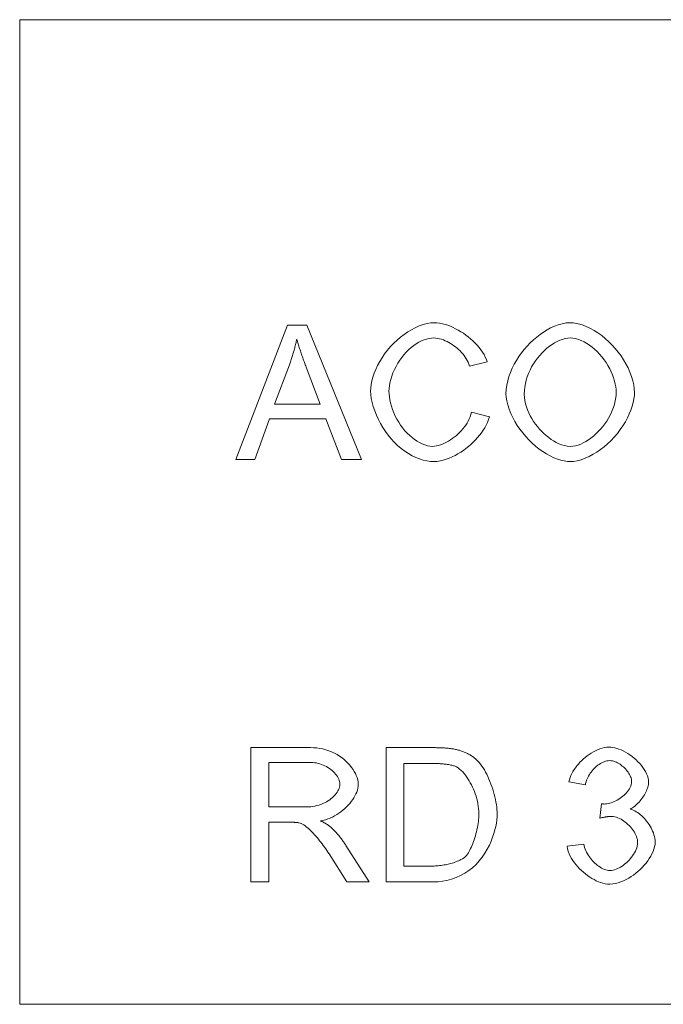
# Model space of a CAD drawing. Units: millimetres. Extents: x -4 to 5914, y 80 to 5094.
# Drawn here: x 1093 to 1236, y 3285 to 3505 of the extents above; entities that cross this region are included whole.
import ezdxf

# ---------------------------------------------------------------- set-up
doc = ezdxf.new("R2010")
doc.units = ezdxf.units.MM
doc.header["$LTSCALE"] = 5
doc.linetypes.add('ACAD_ISO02W100', pattern=[15, 12, -3])
doc.layers.add('DUENN-18', color=10, linetype='Continuous', lineweight=9)

msp = doc.modelspace()

# ---------------------------------------------------------------- linework, layer by layer
at = {"layer": 'DUENN-18', "linetype": 'Continuous'}
for p, q in [((1092.675, 3284.867), (1092.675, 3504.867)), ((1092.675, 3504.867), (1428.675, 3504.867)), ((1152.492, 3436.63), (1140.967, 3406.633)), ((1152.492, 3436.644), (1152.492, 3436.63)), ((1156.79, 3436.63), (1152.492, 3436.63)), ((1156.79, 3436.644), (1156.79, 3436.63)), ((1169.047, 3406.633), (1156.79, 3436.63)), ((1149.611, 3418.934), (1152.926, 3427.736)), ((1193.17, 3427.485), (1197.08, 3428.422)), ((1197.08, 3428.436), (1197.08, 3428.422)), ((1156.653, 3427.256), (1159.809, 3418.934)), ((1171.059, 3421.875), (1171.059, 3421.86)), ((1201.287, 3421.257), (1201.287, 3421.243)), ((1229.984, 3421.6), (1229.984, 3421.586)), ((1159.809, 3418.934), (1149.611, 3418.934)), ((1193.604, 3417.188), (1193.604, 3417.173)), ((1197.583, 3416.167), (1193.604, 3417.173)), ((1145.175, 3406.633), (1148.467, 3415.71)), ((1148.467, 3415.71), (1161.043, 3415.71)), ((1161.043, 3415.71), (1164.519, 3406.633)), ((1197.583, 3416.182), (1197.583, 3416.167)), ((1140.967, 3406.648), (1140.967, 3406.633)), ((1140.967, 3406.633), (1145.175, 3406.633)), ((1164.519, 3406.633), (1169.047, 3406.633)), ((1169.047, 3406.648), (1169.047, 3406.633)), ((1144.306, 3342.232), (1144.306, 3342.218)), ((1157.614, 3342.218), (1144.306, 3342.218)), ((1144.306, 3342.218), (1144.306, 3312.221)), ((1174.511, 3342.232), (1174.511, 3342.218)), ((1184.847, 3342.218), (1174.511, 3342.218)), ((1174.511, 3342.218), (1174.511, 3312.221)), ((1194.588, 3339.648), (1194.588, 3339.634)), ((1148.284, 3328.98), (1148.284, 3338.902)), ((1148.284, 3338.902), (1157.774, 3338.902)), ((1178.49, 3315.765), (1178.49, 3338.674)), ((1178.49, 3338.674), (1184.801, 3338.674)), ((1168.292, 3334.047), (1168.292, 3334.033)), ((1215.327, 3334.573), (1215.327, 3334.558)), ((1215.327, 3334.558), (1219.008, 3333.895)), ((1233.14, 3334.573), (1233.14, 3334.558)), ((1156.813, 3328.98), (1148.284, 3328.98)), ((1222.621, 3329.666), (1222.233, 3326.442)), ((1199.321, 3327.393), (1199.321, 3327.379)), ((1222.233, 3326.456), (1222.233, 3326.442)), ((1148.284, 3312.221), (1148.284, 3325.55)), ((1148.284, 3325.55), (1152.88, 3325.55)), ((1162.233, 3324.398), (1162.233, 3324.384)), ((1165.525, 3320.397), (1165.525, 3320.383)), ((1170.716, 3312.221), (1165.525, 3320.383)), ((1218.643, 3320.657), (1214.961, 3320.177)), ((1214.961, 3320.191), (1214.961, 3320.177)), ((1218.643, 3320.672), (1218.643, 3320.657)), ((1234.603, 3321.106), (1234.603, 3321.092)), ((1161.775, 3318.462), (1165.754, 3312.221)), ((1192.233, 3317.882), (1192.233, 3317.868)), ((1184.893, 3315.765), (1178.49, 3315.765)), ((1144.306, 3312.221), (1148.284, 3312.221)), ((1165.754, 3312.221), (1170.716, 3312.221)), ((1170.716, 3312.235), (1170.716, 3312.221)), ((1174.511, 3312.221), (1185.35, 3312.221)), ((1092.675, 3284.867), (1428.675, 3284.867))]:
    msp.add_line(p, q, dxfattribs=at).dxf.unprotected_set("ltscale", 0)
at = {"layer": 'DUENN-18', "linetype": 'ACAD_ISO02W100', "ltscale": 3}
for p, q in [((1154.55, 3433.489), (1154.55, 3433.475)), ((1152.926, 3427.751), (1152.926, 3427.736)), ((1156.653, 3427.27), (1156.653, 3427.256)), ((1193.17, 3427.499), (1193.17, 3427.485)), ((1175.152, 3421.897), (1175.152, 3421.883)), ((1205.38, 3421.212), (1205.38, 3421.197)), ((1225.891, 3421.646), (1225.891, 3421.632)), ((1149.611, 3418.948), (1149.611, 3418.934)), ((1149.611, 3418.948), (1149.616, 3418.948)), ((1159.803, 3418.948), (1159.809, 3418.948)), ((1159.809, 3418.948), (1159.809, 3418.934)), ((1148.467, 3415.724), (1148.467, 3415.71)), ((1161.043, 3415.724), (1161.043, 3415.71)), ((1145.175, 3406.648), (1145.175, 3406.633)), ((1164.519, 3406.648), (1164.519, 3406.633)), ((1148.284, 3338.917), (1148.284, 3338.902)), ((1178.49, 3338.688), (1178.49, 3338.674)), ((1164.199, 3334.047), (1164.199, 3334.033)), ((1219.008, 3333.91), (1219.008, 3333.895)), ((1229.344, 3334.641), (1229.344, 3334.627)), ((1195.228, 3327.462), (1195.228, 3327.448)), ((1229.001, 3328.491), (1229.001, 3328.477)), ((1148.284, 3325.564), (1148.284, 3325.55)), ((1155.098, 3325.427), (1155.098, 3325.413)), ((1159.854, 3325.885), (1159.854, 3325.87)), ((1230.693, 3321.037), (1230.693, 3321.023)), ((1161.775, 3318.477), (1161.775, 3318.462)), ((1165.754, 3312.235), (1165.754, 3312.221))]:
    msp.add_line(p, q, dxfattribs=at)
at = {"layer": 'DUENN-18', "linetype": 'Continuous'}
for points in [[(1185.236, 3437.156), (1184.48, 3437.111), (1183.662, 3436.975), (1182.788, 3436.745), (1181.89, 3436.427), (1181.012, 3436.041), (1180.16, 3435.597), (1179.338, 3435.104), (1178.53, 3434.554), (1177.74, 3433.95), (1176.97, 3433.294), (1176.225, 3432.588), (1175.51, 3431.835), (1174.828, 3431.037), (1174.186, 3430.2), (1173.6, 3429.346), (1173.073, 3428.48), (1172.604, 3427.609), (1172.196, 3426.736), (1171.847, 3425.866), (1171.561, 3425.005), (1171.34, 3424.168), (1171.183, 3423.361), (1171.09, 3422.59), (1171.059, 3421.86)], [(1197.08, 3428.422), (1196.898, 3428.956), (1196.665, 3429.492), (1196.384, 3430.029), (1196.058, 3430.563), (1195.69, 3431.093), (1195.283, 3431.617), (1194.844, 3432.128), (1194.377, 3432.623), (1193.887, 3433.099), (1193.377, 3433.555), (1192.851, 3433.99), (1192.312, 3434.4), (1191.761, 3434.788), (1191.198, 3435.153), (1190.625, 3435.494), (1190.043, 3435.809), (1189.456, 3436.096), (1188.867, 3436.353), (1188.277, 3436.578), (1187.687, 3436.769), (1187.084, 3436.929), (1186.471, 3437.051), (1185.853, 3437.129), (1185.236, 3437.156)], [(1215.647, 3437.156), (1214.736, 3437.1), (1213.835, 3436.943), (1212.953, 3436.698), (1212.093, 3436.38), (1211.256, 3435.997), (1210.446, 3435.56), (1209.666, 3435.075), (1208.9, 3434.539), (1208.15, 3433.954), (1207.419, 3433.323), (1206.712, 3432.65), (1206.032, 3431.938), (1205.382, 3431.19), (1204.766, 3430.41), (1204.184, 3429.597), (1203.64, 3428.753), (1203.14, 3427.881), (1202.688, 3426.985), (1202.289, 3426.069), (1201.95, 3425.136), (1201.672, 3424.184), (1201.464, 3423.213), (1201.333, 3422.231), (1201.287, 3421.243)], [(1229.984, 3421.586), (1229.945, 3422.392), (1229.826, 3423.256), (1229.626, 3424.169), (1229.343, 3425.125), (1228.983, 3426.096), (1228.561, 3427.049), (1228.082, 3427.977), (1227.554, 3428.877), (1226.982, 3429.745), (1226.362, 3430.588), (1225.698, 3431.401), (1224.993, 3432.18), (1224.25, 3432.922), (1223.472, 3433.622), (1222.662, 3434.276), (1221.829, 3434.877), (1220.993, 3435.409), (1220.163, 3435.872), (1219.343, 3436.265), (1218.541, 3436.587), (1217.761, 3436.837), (1217.015, 3437.015), (1216.308, 3437.121), (1215.647, 3437.156)], [(1152.926, 3427.736), (1153.01, 3427.971), (1153.092, 3428.205), (1153.173, 3428.441), (1153.253, 3428.676), (1153.331, 3428.912), (1153.408, 3429.149), (1153.483, 3429.386), (1153.557, 3429.623), (1153.63, 3429.861), (1153.701, 3430.099), (1153.771, 3430.338), (1153.84, 3430.577), (1153.907, 3430.816), (1153.973, 3431.056), (1154.037, 3431.297), (1154.1, 3431.537), (1154.161, 3431.778), (1154.221, 3432.02), (1154.28, 3432.261), (1154.337, 3432.503), (1154.392, 3432.746), (1154.446, 3432.988), (1154.499, 3433.232), (1154.55, 3433.475)], [(1154.55, 3433.475), (1154.624, 3433.215), (1154.701, 3432.952), (1154.781, 3432.688), (1154.862, 3432.423), (1154.944, 3432.158), (1155.028, 3431.893), (1155.113, 3431.629), (1155.199, 3431.366), (1155.285, 3431.105), (1155.372, 3430.847), (1155.458, 3430.592), (1155.545, 3430.336), (1155.634, 3430.08), (1155.723, 3429.822), (1155.814, 3429.564), (1155.905, 3429.306), (1155.997, 3429.047), (1156.09, 3428.789), (1156.183, 3428.531), (1156.277, 3428.274), (1156.371, 3428.018), (1156.465, 3427.763), (1156.559, 3427.509), (1156.653, 3427.256)], [(1175.152, 3421.883), (1175.175, 3422.447), (1175.246, 3423.069), (1175.367, 3423.741), (1175.542, 3424.456), (1175.773, 3425.204), (1176.05, 3425.951), (1176.369, 3426.685), (1176.728, 3427.402), (1177.123, 3428.097), (1177.552, 3428.767), (1178.011, 3429.406), (1178.497, 3430.012), (1179.008, 3430.582), (1179.542, 3431.113), (1180.097, 3431.605), (1180.669, 3432.053), (1181.247, 3432.45), (1181.828, 3432.795), (1182.408, 3433.087), (1182.982, 3433.326), (1183.548, 3433.512), (1184.099, 3433.644), (1184.632, 3433.723), (1185.144, 3433.749)], [(1185.144, 3433.749), (1185.586, 3433.729), (1186.028, 3433.67), (1186.465, 3433.579), (1186.895, 3433.458), (1187.315, 3433.312), (1187.727, 3433.144), (1188.132, 3432.954), (1188.529, 3432.745), (1188.916, 3432.52), (1189.29, 3432.279), (1189.656, 3432.022), (1190.014, 3431.75), (1190.362, 3431.462), (1190.699, 3431.16), (1191.023, 3430.844), (1191.334, 3430.516), (1191.63, 3430.177), (1191.908, 3429.828), (1192.169, 3429.468), (1192.414, 3429.094), (1192.639, 3428.708), (1192.842, 3428.31), (1193.02, 3427.902), (1193.17, 3427.485)], [(1205.38, 3421.197), (1205.408, 3421.993), (1205.491, 3422.783), (1205.626, 3423.565), (1205.812, 3424.338), (1206.046, 3425.1), (1206.327, 3425.847), (1206.651, 3426.576), (1207.016, 3427.286), (1207.42, 3427.974), (1207.858, 3428.636), (1208.325, 3429.267), (1208.819, 3429.865), (1209.335, 3430.429), (1209.871, 3430.957), (1210.424, 3431.445), (1210.989, 3431.893), (1211.564, 3432.299), (1212.144, 3432.658), (1212.726, 3432.971), (1213.306, 3433.233), (1213.882, 3433.445), (1214.468, 3433.606), (1215.067, 3433.712), (1215.67, 3433.749)], [(1215.67, 3433.749), (1216.228, 3433.713), (1216.829, 3433.603), (1217.467, 3433.417), (1218.109, 3433.166), (1218.734, 3432.864), (1219.334, 3432.522), (1219.921, 3432.136), (1220.501, 3431.703), (1221.073, 3431.226), (1221.631, 3430.705), (1222.173, 3430.141), (1222.695, 3429.537), (1223.19, 3428.9), (1223.648, 3428.243), (1224.066, 3427.571), (1224.444, 3426.889), (1224.78, 3426.199), (1225.075, 3425.505), (1225.326, 3424.812), (1225.532, 3424.128), (1225.69, 3423.463), (1225.802, 3422.823), (1225.869, 3422.211), (1225.891, 3421.632)], [(1171.059, 3421.86), (1171.094, 3421.089), (1171.2, 3420.25), (1171.379, 3419.353), (1171.633, 3418.407), (1171.958, 3417.435), (1172.34, 3416.474), (1172.776, 3415.533), (1173.259, 3414.616), (1173.786, 3413.729), (1174.359, 3412.867), (1174.978, 3412.032), (1175.639, 3411.231), (1176.343, 3410.467), (1177.086, 3409.747), (1177.867, 3409.074), (1178.673, 3408.461), (1179.492, 3407.917), (1180.319, 3407.444), (1181.151, 3407.042), (1181.983, 3406.711), (1182.807, 3406.455), (1183.615, 3406.274), (1184.403, 3406.166), (1185.167, 3406.13)], [(1184.824, 3409.537), (1184.308, 3409.571), (1183.746, 3409.675), (1183.148, 3409.852), (1182.554, 3410.087), (1181.979, 3410.368), (1181.424, 3410.69), (1180.87, 3411.061), (1180.319, 3411.48), (1179.774, 3411.948), (1179.24, 3412.464), (1178.72, 3413.028), (1178.22, 3413.633), (1177.752, 3414.268), (1177.316, 3414.929), (1176.916, 3415.613), (1176.552, 3416.316), (1176.225, 3417.036), (1175.938, 3417.768), (1175.693, 3418.506), (1175.494, 3419.232), (1175.342, 3419.937), (1175.236, 3420.618), (1175.172, 3421.268), (1175.152, 3421.883)], [(1201.287, 3421.243), (1201.329, 3420.494), (1201.455, 3419.674), (1201.668, 3418.792), (1201.969, 3417.857), (1202.347, 3416.91), (1202.786, 3415.98), (1203.278, 3415.075), (1203.815, 3414.201), (1204.396, 3413.355), (1205.021, 3412.534), (1205.688, 3411.742), (1206.394, 3410.981), (1207.135, 3410.258), (1207.909, 3409.575), (1208.713, 3408.938), (1209.536, 3408.354), (1210.36, 3407.836), (1211.179, 3407.385), (1211.987, 3407.002), (1212.779, 3406.687), (1213.549, 3406.443), (1214.287, 3406.269), (1214.988, 3406.165), (1215.647, 3406.13)], [(1215.624, 3409.537), (1214.973, 3409.58), (1214.329, 3409.701), (1213.701, 3409.887), (1213.09, 3410.126), (1212.496, 3410.413), (1211.923, 3410.738), (1211.37, 3411.096), (1210.827, 3411.492), (1210.294, 3411.923), (1209.775, 3412.387), (1209.271, 3412.882), (1208.786, 3413.404), (1208.321, 3413.952), (1207.88, 3414.524), (1207.463, 3415.119), (1207.073, 3415.736), (1206.714, 3416.372), (1206.39, 3417.025), (1206.104, 3417.692), (1205.859, 3418.37), (1205.659, 3419.062), (1205.508, 3419.767), (1205.413, 3420.48), (1205.38, 3421.197)], [(1225.891, 3421.632), (1225.859, 3420.871), (1225.765, 3420.114), (1225.615, 3419.366), (1225.414, 3418.63), (1225.167, 3417.908), (1224.876, 3417.199), (1224.545, 3416.507), (1224.178, 3415.833), (1223.778, 3415.181), (1223.348, 3414.552), (1222.889, 3413.947), (1222.405, 3413.369), (1221.899, 3412.82), (1221.372, 3412.303), (1220.829, 3411.822), (1220.272, 3411.378), (1219.706, 3410.976), (1219.134, 3410.619), (1218.56, 3410.308), (1217.984, 3410.047), (1217.41, 3409.837), (1216.825, 3409.677), (1216.228, 3409.573), (1215.624, 3409.537)], [(1215.647, 3406.13), (1216.396, 3406.177), (1217.215, 3406.319), (1218.096, 3406.56), (1219.006, 3406.893), (1219.898, 3407.297), (1220.762, 3407.759), (1221.595, 3408.269), (1222.411, 3408.835), (1223.211, 3409.455), (1223.99, 3410.127), (1224.743, 3410.849), (1225.467, 3411.616), (1226.158, 3412.427), (1226.809, 3413.278), (1227.406, 3414.148), (1227.943, 3415.025), (1228.419, 3415.905), (1228.833, 3416.781), (1229.186, 3417.649), (1229.475, 3418.503), (1229.699, 3419.331), (1229.858, 3420.124), (1229.953, 3420.877), (1229.984, 3421.586)], [(1193.604, 3417.173), (1193.471, 3416.661), (1193.297, 3416.159), (1193.089, 3415.671), (1192.85, 3415.197), (1192.584, 3414.736), (1192.294, 3414.29), (1191.983, 3413.86), (1191.651, 3413.442), (1191.298, 3413.037), (1190.926, 3412.646), (1190.538, 3412.271), (1190.136, 3411.913), (1189.721, 3411.574), (1189.296, 3411.256), (1188.863, 3410.959), (1188.424, 3410.687), (1187.982, 3410.439), (1187.537, 3410.219), (1187.093, 3410.026), (1186.651, 3409.863), (1186.205, 3409.73), (1185.749, 3409.627), (1185.287, 3409.56), (1184.824, 3409.537)], [(1185.167, 3406.13), (1185.877, 3406.168), (1186.582, 3406.272), (1187.275, 3406.432), (1187.957, 3406.641), (1188.626, 3406.892), (1189.278, 3407.178), (1189.92, 3407.499), (1190.55, 3407.851), (1191.166, 3408.232), (1191.765, 3408.638), (1192.345, 3409.066), (1192.904, 3409.512), (1193.444, 3409.98), (1193.964, 3410.467), (1194.463, 3410.972), (1194.936, 3411.492), (1195.383, 3412.027), (1195.8, 3412.574), (1196.185, 3413.131), (1196.538, 3413.7), (1196.86, 3414.291), (1197.147, 3414.901), (1197.39, 3415.528), (1197.583, 3416.167)], [(1168.292, 3334.033), (1168.257, 3334.534), (1168.163, 3335.032), (1168.024, 3335.515), (1167.847, 3335.988), (1167.638, 3336.448), (1167.396, 3336.901), (1167.117, 3337.357), (1166.799, 3337.812), (1166.444, 3338.264), (1166.051, 3338.708), (1165.621, 3339.14), (1165.157, 3339.555), (1164.66, 3339.95), (1164.131, 3340.323), (1163.569, 3340.669), (1162.976, 3340.988), (1162.351, 3341.277), (1161.703, 3341.529), (1161.042, 3341.742), (1160.371, 3341.915), (1159.691, 3342.048), (1159.004, 3342.143), (1158.311, 3342.199), (1157.614, 3342.218)], [(1190.197, 3341.783), (1189.982, 3341.831), (1189.762, 3341.875), (1189.538, 3341.915), (1189.312, 3341.952), (1189.084, 3341.985), (1188.856, 3342.015), (1188.628, 3342.042), (1188.402, 3342.066), (1188.179, 3342.088), (1187.959, 3342.107), (1187.741, 3342.124), (1187.521, 3342.139), (1187.299, 3342.153), (1187.077, 3342.165), (1186.853, 3342.176), (1186.629, 3342.185), (1186.404, 3342.194), (1186.179, 3342.2), (1185.955, 3342.206), (1185.731, 3342.21), (1185.508, 3342.214), (1185.286, 3342.216), (1185.065, 3342.217), (1184.847, 3342.218)], [(1224.359, 3342.332), (1223.825, 3342.303), (1223.294, 3342.222), (1222.773, 3342.096), (1222.262, 3341.933), (1221.761, 3341.736), (1221.273, 3341.512), (1220.797, 3341.261), (1220.329, 3340.986), (1219.873, 3340.687), (1219.429, 3340.369), (1218.999, 3340.032), (1218.586, 3339.68), (1218.191, 3339.315), (1217.813, 3338.935), (1217.453, 3338.542), (1217.113, 3338.137), (1216.796, 3337.722), (1216.502, 3337.299), (1216.234, 3336.869), (1215.993, 3336.433), (1215.777, 3335.982), (1215.591, 3335.518), (1215.439, 3335.042), (1215.327, 3334.558)], [(1233.14, 3334.558), (1233.111, 3334.96), (1233.023, 3335.404), (1232.875, 3335.883), (1232.671, 3336.378), (1232.428, 3336.861), (1232.152, 3337.327), (1231.851, 3337.774), (1231.519, 3338.213), (1231.157, 3338.644), (1230.767, 3339.064), (1230.35, 3339.471), (1229.909, 3339.863), (1229.444, 3340.237), (1228.959, 3340.591), (1228.466, 3340.916), (1227.97, 3341.209), (1227.476, 3341.469), (1226.986, 3341.697), (1226.504, 3341.89), (1226.032, 3342.05), (1225.577, 3342.174), (1225.145, 3342.262), (1224.738, 3342.315), (1224.359, 3342.332)], [(1194.588, 3339.634), (1194.43, 3339.767), (1194.27, 3339.896), (1194.107, 3340.021), (1193.941, 3340.142), (1193.773, 3340.259), (1193.603, 3340.373), (1193.43, 3340.483), (1193.254, 3340.589), (1193.077, 3340.692), (1192.896, 3340.79), (1192.714, 3340.885), (1192.529, 3340.977), (1192.342, 3341.065), (1192.154, 3341.148), (1191.964, 3341.228), (1191.773, 3341.304), (1191.58, 3341.376), (1191.386, 3341.445), (1191.191, 3341.51), (1190.994, 3341.571), (1190.797, 3341.629), (1190.598, 3341.684), (1190.398, 3341.735), (1190.197, 3341.783)], [(1199.321, 3327.379), (1199.309, 3327.88), (1199.276, 3328.4), (1199.22, 3328.936), (1199.145, 3329.487), (1199.049, 3330.05), (1198.935, 3330.621), (1198.804, 3331.199), (1198.655, 3331.78), (1198.491, 3332.363), (1198.312, 3332.944), (1198.119, 3333.521), (1197.914, 3334.091), (1197.696, 3334.653), (1197.467, 3335.202), (1197.227, 3335.737), (1196.979, 3336.255), (1196.722, 3336.753), (1196.458, 3337.229), (1196.187, 3337.68), (1195.911, 3338.104), (1195.62, 3338.512), (1195.3, 3338.914), (1194.955, 3339.294), (1194.588, 3339.634)], [(1157.774, 3338.902), (1158.169, 3338.89), (1158.563, 3338.852), (1158.953, 3338.791), (1159.34, 3338.707), (1159.721, 3338.601), (1160.096, 3338.474), (1160.465, 3338.327), (1160.826, 3338.161), (1161.178, 3337.977), (1161.519, 3337.775), (1161.847, 3337.558), (1162.159, 3337.327), (1162.454, 3337.085), (1162.731, 3336.833), (1162.987, 3336.572), (1163.223, 3336.304), (1163.436, 3336.03), (1163.626, 3335.752), (1163.791, 3335.471), (1163.93, 3335.189), (1164.041, 3334.907), (1164.125, 3334.621), (1164.18, 3334.329), (1164.199, 3334.033)], [(1184.801, 3338.674), (1185.018, 3338.673), (1185.237, 3338.671), (1185.458, 3338.668), (1185.681, 3338.663), (1185.904, 3338.657), (1186.129, 3338.649), (1186.354, 3338.64), (1186.579, 3338.628), (1186.803, 3338.614), (1187.026, 3338.598), (1187.248, 3338.581), (1187.468, 3338.56), (1187.686, 3338.538), (1187.901, 3338.512), (1188.115, 3338.484), (1188.329, 3338.453), (1188.541, 3338.418), (1188.752, 3338.379), (1188.959, 3338.336), (1189.163, 3338.289), (1189.362, 3338.238), (1189.555, 3338.183), (1189.743, 3338.122), (1189.923, 3338.057)], [(1189.923, 3338.057), (1190.25, 3337.905), (1190.587, 3337.698), (1190.931, 3337.437), (1191.279, 3337.126), (1191.616, 3336.783), (1191.936, 3336.418), (1192.238, 3336.038), (1192.52, 3335.651), (1192.793, 3335.245), (1193.059, 3334.817), (1193.316, 3334.369), (1193.563, 3333.903), (1193.799, 3333.42), (1194.022, 3332.922), (1194.23, 3332.41), (1194.423, 3331.886), (1194.599, 3331.352), (1194.756, 3330.808), (1194.894, 3330.257), (1195.01, 3329.7), (1195.103, 3329.139), (1195.171, 3328.575), (1195.214, 3328.011), (1195.228, 3327.448)], [(1219.008, 3333.895), (1219.074, 3334.241), (1219.163, 3334.583), (1219.274, 3334.918), (1219.405, 3335.245), (1219.554, 3335.565), (1219.72, 3335.878), (1219.901, 3336.182), (1220.095, 3336.476), (1220.305, 3336.763), (1220.528, 3337.042), (1220.763, 3337.311), (1221.011, 3337.57), (1221.269, 3337.817), (1221.537, 3338.05), (1221.813, 3338.269), (1222.096, 3338.472), (1222.382, 3338.655), (1222.669, 3338.817), (1222.958, 3338.959), (1223.246, 3339.078), (1223.533, 3339.175), (1223.827, 3339.249), (1224.126, 3339.297), (1224.428, 3339.314)], [(1224.428, 3339.314), (1224.739, 3339.297), (1225.048, 3339.247), (1225.352, 3339.171), (1225.648, 3339.071), (1225.938, 3338.951), (1226.221, 3338.812), (1226.495, 3338.658), (1226.76, 3338.491), (1227.018, 3338.309), (1227.27, 3338.114), (1227.514, 3337.906), (1227.749, 3337.687), (1227.973, 3337.458), (1228.185, 3337.22), (1228.384, 3336.975), (1228.568, 3336.724), (1228.735, 3336.469), (1228.884, 3336.212), (1229.015, 3335.953), (1229.126, 3335.693), (1229.215, 3335.434), (1229.284, 3335.169), (1229.328, 3334.899), (1229.344, 3334.627)], [(1164.199, 3334.033), (1164.173, 3333.718), (1164.105, 3333.409), (1164.006, 3333.11), (1163.881, 3332.819), (1163.733, 3332.536), (1163.557, 3332.251), (1163.353, 3331.963), (1163.12, 3331.675), (1162.859, 3331.389), (1162.57, 3331.11), (1162.258, 3330.84), (1161.923, 3330.583), (1161.565, 3330.34), (1161.186, 3330.112), (1160.787, 3329.9), (1160.367, 3329.707), (1159.932, 3329.533), (1159.49, 3329.384), (1159.044, 3329.259), (1158.595, 3329.157), (1158.147, 3329.079), (1157.699, 3329.024), (1157.254, 3328.991), (1156.813, 3328.98)], [(1159.854, 3325.87), (1160.406, 3325.967), (1160.95, 3326.102), (1161.484, 3326.272), (1162.007, 3326.473), (1162.518, 3326.705), (1163.017, 3326.963), (1163.502, 3327.246), (1163.971, 3327.552), (1164.426, 3327.879), (1164.863, 3328.226), (1165.282, 3328.59), (1165.681, 3328.97), (1166.058, 3329.362), (1166.412, 3329.766), (1166.74, 3330.18), (1167.042, 3330.6), (1167.314, 3331.023), (1167.556, 3331.448), (1167.766, 3331.874), (1167.943, 3332.297), (1168.086, 3332.719), (1168.196, 3333.151), (1168.267, 3333.59), (1168.292, 3334.033)], [(1229.344, 3334.627), (1229.321, 3334.282), (1229.256, 3333.944), (1229.152, 3333.613), (1229.015, 3333.293), (1228.85, 3332.986), (1228.662, 3332.693), (1228.452, 3332.409), (1228.219, 3332.134), (1227.966, 3331.867), (1227.695, 3331.61), (1227.409, 3331.365), (1227.108, 3331.13), (1226.795, 3330.909), (1226.474, 3330.702), (1226.145, 3330.51), (1225.811, 3330.334), (1225.474, 3330.174), (1225.136, 3330.033), (1224.799, 3329.911), (1224.466, 3329.809), (1224.139, 3329.727), (1223.821, 3329.668), (1223.512, 3329.632), (1223.216, 3329.62)], [(1229.001, 3328.477), (1229.259, 3328.606), (1229.516, 3328.757), (1229.772, 3328.929), (1230.026, 3329.121), (1230.276, 3329.33), (1230.522, 3329.556), (1230.763, 3329.795), (1230.995, 3330.046), (1231.219, 3330.306), (1231.434, 3330.574), (1231.639, 3330.848), (1231.833, 3331.127), (1232.016, 3331.409), (1232.188, 3331.695), (1232.349, 3331.983), (1232.497, 3332.271), (1232.632, 3332.559), (1232.753, 3332.845), (1232.859, 3333.128), (1232.949, 3333.406), (1233.025, 3333.688), (1233.086, 3333.977), (1233.125, 3334.269), (1233.14, 3334.558)], [(1223.216, 3329.62), (1223.191, 3329.62), (1223.166, 3329.62), (1223.141, 3329.621), (1223.115, 3329.622), (1223.09, 3329.623), (1223.064, 3329.625), (1223.039, 3329.626), (1223.013, 3329.628), (1222.988, 3329.629), (1222.964, 3329.631), (1222.94, 3329.633), (1222.916, 3329.635), (1222.891, 3329.637), (1222.867, 3329.64), (1222.842, 3329.642), (1222.817, 3329.644), (1222.792, 3329.647), (1222.768, 3329.649), (1222.743, 3329.652), (1222.718, 3329.655), (1222.694, 3329.657), (1222.669, 3329.66), (1222.645, 3329.663), (1222.621, 3329.666)], [(1185.35, 3312.221), (1186.169, 3312.255), (1187.09, 3312.365), (1188.087, 3312.556), (1189.123, 3312.834), (1190.142, 3313.193), (1191.132, 3313.63), (1192.083, 3314.147), (1192.978, 3314.735), (1193.814, 3315.391), (1194.594, 3316.113), (1195.318, 3316.9), (1195.985, 3317.747), (1196.582, 3318.626), (1197.109, 3319.522), (1197.569, 3320.423), (1197.965, 3321.317), (1198.302, 3322.192), (1198.582, 3323.036), (1198.81, 3323.84), (1198.995, 3324.619), (1199.138, 3325.37), (1199.24, 3326.086), (1199.301, 3326.758), (1199.321, 3327.379)], [(1195.228, 3327.448), (1195.22, 3327.029), (1195.198, 3326.599), (1195.162, 3326.16), (1195.112, 3325.713), (1195.05, 3325.261), (1194.975, 3324.804), (1194.89, 3324.345), (1194.794, 3323.886), (1194.687, 3323.428), (1194.572, 3322.974), (1194.447, 3322.524), (1194.315, 3322.082), (1194.176, 3321.648), (1194.03, 3321.226), (1193.878, 3320.816), (1193.721, 3320.421), (1193.56, 3320.042), (1193.395, 3319.682), (1193.227, 3319.342), (1193.056, 3319.024), (1192.881, 3318.724), (1192.684, 3318.421), (1192.466, 3318.13), (1192.233, 3317.868)], [(1222.233, 3326.442), (1222.337, 3326.469), (1222.442, 3326.496), (1222.548, 3326.522), (1222.654, 3326.548), (1222.761, 3326.573), (1222.868, 3326.598), (1222.975, 3326.621), (1223.082, 3326.644), (1223.189, 3326.666), (1223.297, 3326.687), (1223.404, 3326.707), (1223.511, 3326.726), (1223.618, 3326.744), (1223.724, 3326.761), (1223.832, 3326.777), (1223.941, 3326.792), (1224.05, 3326.805), (1224.16, 3326.817), (1224.269, 3326.828), (1224.38, 3326.837), (1224.489, 3326.844), (1224.599, 3326.849), (1224.708, 3326.852), (1224.816, 3326.853)], [(1224.816, 3326.853), (1225.194, 3326.831), (1225.568, 3326.767), (1225.935, 3326.668), (1226.292, 3326.54), (1226.641, 3326.386), (1226.98, 3326.21), (1227.308, 3326.016), (1227.626, 3325.805), (1227.936, 3325.575), (1228.238, 3325.329), (1228.529, 3325.069), (1228.809, 3324.796), (1229.075, 3324.511), (1229.326, 3324.217), (1229.56, 3323.915), (1229.776, 3323.606), (1229.973, 3323.293), (1230.15, 3322.976), (1230.304, 3322.658), (1230.435, 3322.339), (1230.541, 3322.019), (1230.622, 3321.691), (1230.674, 3321.358), (1230.693, 3321.023)], [(1234.603, 3321.092), (1234.584, 3321.511), (1234.529, 3321.928), (1234.444, 3322.34), (1234.332, 3322.744), (1234.197, 3323.144), (1234.041, 3323.535), (1233.867, 3323.917), (1233.674, 3324.294), (1233.463, 3324.665), (1233.237, 3325.028), (1232.996, 3325.382), (1232.742, 3325.724), (1232.476, 3326.054), (1232.2, 3326.37), (1231.913, 3326.67), (1231.619, 3326.955), (1231.317, 3327.221), (1231.008, 3327.468), (1230.694, 3327.694), (1230.377, 3327.898), (1230.05, 3328.08), (1229.71, 3328.241), (1229.36, 3328.375), (1229.001, 3328.477)], [(1152.88, 3325.55), (1152.969, 3325.55), (1153.059, 3325.55), (1153.15, 3325.549), (1153.241, 3325.548), (1153.333, 3325.547), (1153.425, 3325.545), (1153.518, 3325.543), (1153.611, 3325.541), (1153.703, 3325.538), (1153.795, 3325.535), (1153.887, 3325.532), (1153.978, 3325.528), (1154.068, 3325.523), (1154.158, 3325.518), (1154.247, 3325.513), (1154.338, 3325.507), (1154.433, 3325.499), (1154.529, 3325.491), (1154.627, 3325.481), (1154.724, 3325.47), (1154.821, 3325.458), (1154.916, 3325.445), (1155.009, 3325.43), (1155.098, 3325.413)], [(1155.098, 3325.413), (1155.305, 3325.349), (1155.541, 3325.25), (1155.807, 3325.114), (1156.101, 3324.936), (1156.423, 3324.716), (1156.749, 3324.468), (1157.071, 3324.202), (1157.384, 3323.923), (1157.688, 3323.637), (1157.978, 3323.348), (1158.261, 3323.054), (1158.544, 3322.749), (1158.826, 3322.432), (1159.107, 3322.104), (1159.387, 3321.767), (1159.666, 3321.422), (1159.942, 3321.069), (1160.215, 3320.71), (1160.486, 3320.344), (1160.752, 3319.974), (1161.015, 3319.6), (1161.274, 3319.222), (1161.527, 3318.843), (1161.775, 3318.462)], [(1162.233, 3324.384), (1162.145, 3324.46), (1162.055, 3324.535), (1161.963, 3324.609), (1161.87, 3324.681), (1161.775, 3324.752), (1161.679, 3324.821), (1161.582, 3324.889), (1161.484, 3324.955), (1161.386, 3325.019), (1161.288, 3325.082), (1161.19, 3325.144), (1161.091, 3325.205), (1160.991, 3325.264), (1160.89, 3325.324), (1160.788, 3325.382), (1160.686, 3325.439), (1160.583, 3325.496), (1160.479, 3325.552), (1160.375, 3325.607), (1160.271, 3325.662), (1160.167, 3325.715), (1160.063, 3325.768), (1159.958, 3325.819), (1159.854, 3325.87)], [(1165.525, 3320.383), (1165.407, 3320.564), (1165.287, 3320.744), (1165.166, 3320.924), (1165.043, 3321.102), (1164.918, 3321.279), (1164.792, 3321.456), (1164.665, 3321.631), (1164.536, 3321.805), (1164.405, 3321.978), (1164.272, 3322.149), (1164.139, 3322.319), (1164.003, 3322.488), (1163.866, 3322.655), (1163.727, 3322.821), (1163.586, 3322.985), (1163.443, 3323.147), (1163.298, 3323.308), (1163.152, 3323.468), (1163.003, 3323.625), (1162.853, 3323.781), (1162.701, 3323.935), (1162.547, 3324.087), (1162.391, 3324.237), (1162.233, 3324.384)], [(1214.961, 3320.177), (1215.052, 3319.607), (1215.204, 3319.048), (1215.406, 3318.505), (1215.65, 3317.98), (1215.93, 3317.47), (1216.24, 3316.978), (1216.574, 3316.505), (1216.935, 3316.045), (1217.319, 3315.598), (1217.725, 3315.167), (1218.15, 3314.753), (1218.591, 3314.358), (1219.046, 3313.985), (1219.511, 3313.634), (1219.986, 3313.307), (1220.469, 3313.004), (1220.959, 3312.729), (1221.452, 3312.482), (1221.948, 3312.266), (1222.444, 3312.083), (1222.945, 3311.933), (1223.457, 3311.818), (1223.975, 3311.744), (1224.496, 3311.718)], [(1224.519, 3314.759), (1224.217, 3314.775), (1223.905, 3314.825), (1223.586, 3314.906), (1223.261, 3315.017), (1222.934, 3315.157), (1222.612, 3315.32), (1222.299, 3315.504), (1221.997, 3315.704), (1221.706, 3315.918), (1221.425, 3316.145), (1221.15, 3316.389), (1220.881, 3316.649), (1220.621, 3316.923), (1220.37, 3317.211), (1220.129, 3317.511), (1219.901, 3317.824), (1219.685, 3318.147), (1219.484, 3318.48), (1219.298, 3318.824), (1219.128, 3319.176), (1218.976, 3319.537), (1218.844, 3319.904), (1218.732, 3320.278), (1218.643, 3320.657)], [(1224.496, 3311.718), (1225.126, 3311.754), (1225.753, 3311.856), (1226.369, 3312.013), (1226.969, 3312.216), (1227.555, 3312.46), (1228.128, 3312.74), (1228.687, 3313.051), (1229.227, 3313.389), (1229.749, 3313.75), (1230.261, 3314.139), (1230.759, 3314.552), (1231.241, 3314.988), (1231.703, 3315.445), (1232.143, 3315.92), (1232.558, 3316.409), (1232.945, 3316.913), (1233.3, 3317.425), (1233.618, 3317.943), (1233.897, 3318.462), (1234.133, 3318.981), (1234.325, 3319.496), (1234.472, 3320.018), (1234.568, 3320.552), (1234.603, 3321.092)], [(1230.693, 3321.023), (1230.667, 3320.622), (1230.595, 3320.224), (1230.486, 3319.835), (1230.345, 3319.457), (1230.178, 3319.088), (1229.987, 3318.728), (1229.777, 3318.381), (1229.551, 3318.046), (1229.305, 3317.717), (1229.043, 3317.396), (1228.766, 3317.086), (1228.475, 3316.788), (1228.172, 3316.503), (1227.859, 3316.233), (1227.539, 3315.981), (1227.212, 3315.748), (1226.881, 3315.535), (1226.548, 3315.345), (1226.214, 3315.179), (1225.881, 3315.038), (1225.55, 3314.924), (1225.211, 3314.836), (1224.867, 3314.779), (1224.519, 3314.759)], [(1192.233, 3317.868), (1191.919, 3317.601), (1191.568, 3317.371), (1191.233, 3317.187), (1190.957, 3317.052), (1190.684, 3316.93), (1190.404, 3316.816), (1190.12, 3316.707), (1189.833, 3316.606), (1189.546, 3316.512), (1189.261, 3316.425), (1188.972, 3316.343), (1188.677, 3316.265), (1188.376, 3316.191), (1188.07, 3316.122), (1187.759, 3316.059), (1187.445, 3316), (1187.129, 3315.948), (1186.81, 3315.901), (1186.489, 3315.861), (1186.168, 3315.827), (1185.847, 3315.8), (1185.527, 3315.781), (1185.209, 3315.769), (1184.893, 3315.765)]]:
    msp.add_lwpolyline(points, dxfattribs=at).dxf.unprotected_set("ltscale", 0)
at = {"layer": 'DUENN-18', "linetype": 'ACAD_ISO02W100', "ltscale": 3}
for points in [[(1175.152, 3421.897), (1175.152, 3421.897), (1175.152, 3421.897), (1175.152, 3421.897), (1175.152, 3421.896), (1175.152, 3421.896), (1175.152, 3421.896), (1175.152, 3421.895), (1175.152, 3421.895), (1175.152, 3421.895), (1175.152, 3421.894), (1175.152, 3421.894), (1175.152, 3421.894), (1175.152, 3421.893), (1175.152, 3421.893), (1175.152, 3421.893), (1175.152, 3421.892), (1175.152, 3421.892), (1175.152, 3421.892), (1175.152, 3421.891), (1175.152, 3421.891), (1175.152, 3421.891), (1175.152, 3421.89), (1175.152, 3421.89), (1175.152, 3421.89)], [(1205.38, 3421.212), (1205.38, 3421.211), (1205.38, 3421.211), (1205.38, 3421.211), (1205.38, 3421.211), (1205.38, 3421.21), (1205.38, 3421.21), (1205.38, 3421.21), (1205.38, 3421.209), (1205.38, 3421.209), (1205.38, 3421.209), (1205.38, 3421.209), (1205.38, 3421.208), (1205.38, 3421.208), (1205.38, 3421.208), (1205.38, 3421.208), (1205.38, 3421.207), (1205.38, 3421.207), (1205.38, 3421.207), (1205.38, 3421.206), (1205.38, 3421.206), (1205.38, 3421.206), (1205.38, 3421.206), (1205.38, 3421.205), (1205.38, 3421.205)], [(1225.891, 3421.639), (1225.891, 3421.639), (1225.891, 3421.639), (1225.891, 3421.639), (1225.891, 3421.64), (1225.891, 3421.64), (1225.891, 3421.64), (1225.891, 3421.641), (1225.891, 3421.641), (1225.891, 3421.641), (1225.891, 3421.642), (1225.891, 3421.642), (1225.891, 3421.642), (1225.891, 3421.643), (1225.891, 3421.643), (1225.891, 3421.643), (1225.891, 3421.643), (1225.891, 3421.644), (1225.891, 3421.644), (1225.891, 3421.644), (1225.891, 3421.645), (1225.891, 3421.645), (1225.891, 3421.645), (1225.891, 3421.646), (1225.891, 3421.646)], [(1164.199, 3334.04), (1164.199, 3334.04), (1164.199, 3334.041), (1164.199, 3334.041), (1164.199, 3334.041), (1164.199, 3334.041), (1164.199, 3334.042), (1164.199, 3334.042), (1164.199, 3334.042), (1164.199, 3334.043), (1164.199, 3334.043), (1164.199, 3334.043), (1164.199, 3334.043), (1164.199, 3334.044), (1164.199, 3334.044), (1164.199, 3334.044), (1164.199, 3334.045), (1164.199, 3334.045), (1164.199, 3334.045), (1164.199, 3334.045), (1164.199, 3334.046), (1164.199, 3334.046), (1164.199, 3334.046), (1164.199, 3334.047), (1164.199, 3334.047)], [(1229.344, 3334.634), (1229.344, 3334.634), (1229.344, 3334.634), (1229.344, 3334.635), (1229.344, 3334.635), (1229.344, 3334.635), (1229.344, 3334.636), (1229.344, 3334.636), (1229.344, 3334.636), (1229.344, 3334.637), (1229.344, 3334.637), (1229.344, 3334.637), (1229.344, 3334.638), (1229.344, 3334.638), (1229.344, 3334.638), (1229.344, 3334.638), (1229.344, 3334.639), (1229.344, 3334.639), (1229.344, 3334.639), (1229.344, 3334.64), (1229.344, 3334.64), (1229.344, 3334.64), (1229.344, 3334.641), (1229.344, 3334.641), (1229.344, 3334.641)], [(1229.001, 3328.491), (1229.002, 3328.491), (1229.003, 3328.491), (1229.003, 3328.49), (1229.004, 3328.49), (1229.005, 3328.49), (1229.006, 3328.49), (1229.007, 3328.49), (1229.008, 3328.489), (1229.009, 3328.489), (1229.009, 3328.489), (1229.01, 3328.489), (1229.011, 3328.489), (1229.012, 3328.488), (1229.013, 3328.488), (1229.014, 3328.488), (1229.015, 3328.488), (1229.015, 3328.488), (1229.016, 3328.487), (1229.017, 3328.487), (1229.018, 3328.487), (1229.019, 3328.487), (1229.02, 3328.487), (1229.021, 3328.486), (1229.021, 3328.486)], [(1159.854, 3325.885), (1159.855, 3325.884), (1159.856, 3325.884), (1159.857, 3325.883), (1159.858, 3325.883), (1159.859, 3325.882), (1159.86, 3325.882), (1159.861, 3325.881), (1159.862, 3325.881), (1159.863, 3325.88), (1159.864, 3325.88), (1159.865, 3325.879), (1159.866, 3325.879), (1159.867, 3325.878), (1159.868, 3325.878), (1159.869, 3325.878), (1159.87, 3325.877), (1159.871, 3325.877), (1159.872, 3325.876), (1159.873, 3325.876), (1159.873, 3325.875), (1159.874, 3325.875), (1159.875, 3325.874), (1159.876, 3325.874), (1159.877, 3325.873)], [(1230.693, 3321.03), (1230.693, 3321.031), (1230.693, 3321.031), (1230.693, 3321.031), (1230.693, 3321.031), (1230.693, 3321.032), (1230.693, 3321.032), (1230.693, 3321.032), (1230.693, 3321.033), (1230.693, 3321.033), (1230.693, 3321.033), (1230.693, 3321.034), (1230.693, 3321.034), (1230.693, 3321.034), (1230.693, 3321.034), (1230.693, 3321.035), (1230.693, 3321.035), (1230.693, 3321.035), (1230.693, 3321.036), (1230.693, 3321.036), (1230.693, 3321.036), (1230.693, 3321.037), (1230.693, 3321.037), (1230.693, 3321.037), (1230.693, 3321.037)]]:
    msp.add_lwpolyline(points, dxfattribs=at)

doc.saveas('drawing.dxf')
